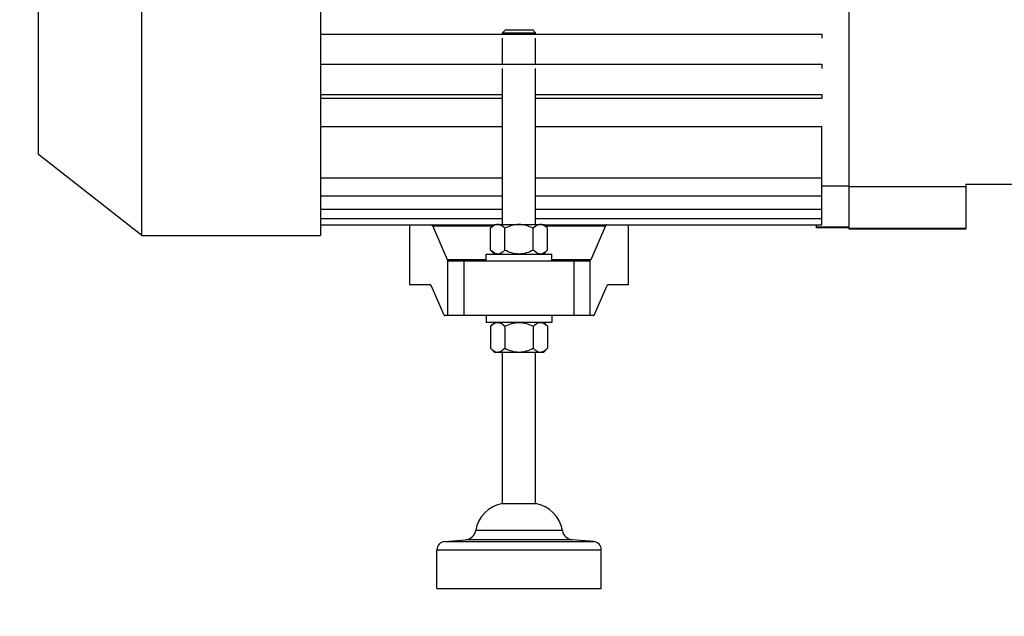
# Model space of a CAD drawing. Units: millimetres. Extents: x 0 to 420, y 0 to 297.
# Drawn here: x 212 to 227, y 173 to 181 of the extents above; entities that cross this region are included whole.
import ezdxf

# ---------------------------------------------------------------- set-up
doc = ezdxf.new("R2010")
doc.units = ezdxf.units.MM
doc.header["$LTSCALE"] = 23.1
doc.layers.get('0').update_dxf_attribs({"linetype": 'CONTINUOUS'})
for name, color, linetype in [('FASEN', 7, 'CONTINUOUS'), ('NORM', 7, 'CONTINUOUS'), ('RUNDUNGEN', 7, 'CONTINUOUS')]:
    doc.layers.add(name, color=color, linetype=linetype)
doc.styles.get("Standard").update_dxf_attribs({"font": 'txt', "width": 0.7})
doc.dimstyles.get("Standard").update_dxf_attribs({"dimtxt": 3.5, "dimasz": 3.5, "dimexe": 1.5, "dimexo": 1.5, "dimtad": 1, "dimdsep": 46, "dimtxsty": 'STANDARD', "dimblk": '_FILLED', "dimblk1": '_FILLED', "dimblk2": '_FILLED', "dimcen": 0.09, "dimclrt": 5, "dimadec": 0, "dimazin": 0, "dimtol": 1, "dimtp": 0.01, "dimtm": 0.01, "dimtfac": 1, "dimtofl": 0, "dimtmove": 0, "dimatfit": 3, "dimldrblk": '_FILLED', "dimfxl": 1, "dimtolj": 1, "dimarcsym": 0})

# ---------------------------------------------------------------- blocks, each defined once
blk = doc.blocks.new('_FILLED')
at = {"color": 0, "linetype": 'BYBLOCK'}
blk.add_solid([(0, 0), (-1, 0.125), (-1, -0.125)], dxfattribs=at)

msp = doc.modelspace()

# ---------------------------------------------------------------- linework, layer by layer
at = {"color": 7, "linetype": 'CONTINUOUS'}
for p, q in [((224.41022, 178.34481), (224.41022, 186.94481)), ((212.57322, 179.43481), (212.57322, 183.45682)), ((214.08355, 178.25481), (214.08355, 183.45682)), ((216.69322, 181.5592), (216.69322, 178.25481)), ((216.69322, 181.19481), (224.01022, 181.19481)), ((219.35022, 181.19481), (219.35022, 181.21681)), ((219.35022, 180.75481), (219.35022, 181.13481)), ((219.83022, 181.19481), (219.83022, 181.21681)), ((219.83022, 180.75481), (219.83022, 181.13481)), ((224.01022, 181.19481), (224.01022, 181.13481)), ((216.69322, 180.75481), (224.01022, 180.75481)), ((219.35022, 178.41543), (219.35022, 180.69481)), ((219.83022, 178.41543), (219.83022, 180.69481)), ((224.01022, 180.75481), (224.01022, 180.69481)), ((216.69322, 180.31481), (219.35022, 180.31481)), ((219.35022, 180.25481), (216.69322, 180.25481)), ((219.83022, 180.31481), (224.01022, 180.31481)), ((224.01022, 180.25481), (219.83022, 180.25481)), ((224.01022, 180.31481), (224.01022, 180.25481)), ((216.69322, 179.84655), (219.35022, 179.84655)), ((219.83022, 179.84655), (224.01022, 179.84655)), ((224.01022, 178.41143), (224.01022, 179.84655)), ((214.08355, 178.25481), (212.57322, 179.43481)), ((216.69322, 179.09428), (219.35022, 179.09428)), ((219.83022, 179.09428), (224.01022, 179.09428)), ((224.01022, 178.98179), (224.41022, 178.98179)), ((224.41022, 178.97206), (226.11022, 178.97206)), ((226.11022, 179.00247), (227.23822, 179.00247)), ((226.11022, 179.00247), (226.11022, 178.34481)), ((216.69322, 178.83484), (219.35022, 178.83484)), ((219.83022, 178.83484), (224.01022, 178.83484)), ((216.69322, 178.64003), (219.35022, 178.64003)), ((219.83022, 178.64003), (224.01022, 178.64003)), ((216.69322, 178.50072), (219.35022, 178.50072)), ((216.69322, 178.41143), (219.22622, 178.41143)), ((217.99022, 178.41143), (217.99022, 177.53143)), ((218.54331, 177.89951), (218.32997, 178.39536)), ((219.83022, 178.50072), (224.01022, 178.50072)), ((219.95422, 178.41143), (224.01022, 178.41143)), ((220.85048, 178.39536), (220.63714, 177.89951)), ((221.19022, 177.53143), (221.19022, 178.41143)), ((223.93022, 178.36481), (223.93022, 178.41143)), ((214.08355, 178.25481), (216.69322, 178.25481)), ((224.41022, 178.37534), (223.93022, 178.37534)), ((224.41022, 178.36481), (223.93022, 178.36481)), ((226.11022, 178.35828), (224.41022, 178.35828)), ((226.11022, 178.34481), (224.41022, 178.34481)), ((218.55022, 177.08343), (218.55022, 177.88782)), ((218.55022, 177.88343), (220.63022, 177.88343)), ((220.63022, 177.08343), (220.63022, 177.88782)), ((218.29623, 177.53143), (217.99022, 177.53143)), ((221.19022, 177.53143), (220.88421, 177.53143)), ((218.49006, 177.09951), (218.31114, 177.51536)), ((220.69039, 177.09951), (220.86931, 177.51536)), ((220.67548, 177.08343), (218.50496, 177.08343)), ((219.35022, 174.33681), (219.35022, 176.55143)), ((219.83022, 174.33681), (219.83022, 176.55143)), ((219.35022, 174.33681), (219.83022, 174.33681)), ((218.49976, 173.78212), (218.8129, 173.80952)), ((220.68068, 173.78212), (220.36754, 173.80952)), ((218.39022, 173.09681), (218.39022, 173.66258)), ((220.79022, 173.09681), (220.79022, 173.66258)), ((218.39022, 173.09681), (220.79022, 173.09681))]:
    msp.add_line(p, q, dxfattribs=at)
at = {"color": 9, "linetype": 'CONTINUOUS'}
for p, q in [((217.9973, 177.53143), (217.9973, 178.41143)), ((218.32997, 178.39536), (219.21015, 178.39536)), ((219.9703, 178.39536), (220.85048, 178.39536)), ((221.18314, 178.41143), (221.18314, 177.53143)), ((219.11022, 177.89951), (218.54331, 177.89951)), ((218.79022, 177.08343), (218.79022, 177.88343)), ((220.63714, 177.89951), (220.07022, 177.89951)), ((220.39022, 177.88343), (220.39022, 177.08343))]:
    msp.add_line(p, q, dxfattribs=at)
at = {"color": 7, "linetype": 'CONTINUOUS'}
for centre, start, end in [((219.43022, 173.86353), 99.594068, 170.522488), ((219.75022, 173.86353), 9.477512, 80.405932)]:
    msp.add_arc(centre, 0.48, start, end, dxfattribs=at)
for centre, start_param, end_param in [((218.31506, 178.29143), -0.52359878, 0), ((220.86538, 178.29143), 0, 0.52359878), ((218.55821, 178.00343), -3.66519143, -3.41285641), ((220.62224, 178.00343), -2.8703289, -2.61799388), ((218.29623, 177.41143), -0.52359878, 0), ((220.88421, 177.41143), 0, 0.52359878), ((218.50496, 177.20343), -3.66519143, -3.14159265), ((220.67548, 177.20343), -3.14159265, -2.61799388)]:
    msp.add_ellipse(centre, major_axis=(0, 0.12), ratio=0.2484076, start_param=start_param, end_param=end_param, dxfattribs=at)
at = {"layer": 'FASEN', "color": 7, "linetype": 'CONTINUOUS'}
for p, q in [((219.39022, 181.25681), (219.35022, 181.21681)), ((219.35022, 181.21681), (219.83022, 181.21681)), ((219.39022, 181.25681), (219.79022, 181.25681)), ((219.79022, 181.25681), (219.83022, 181.21681))]:
    msp.add_line(p, q, dxfattribs=at)
at = {"layer": 'NORM', "color": 7, "linetype": 'CONTINUOUS'}
for p, q in [((219.23022, 178.41543), (219.17453, 178.35974)), ((219.23022, 178.41543), (219.95022, 178.41543)), ((219.95022, 178.41543), (220.00592, 178.35974)), ((219.17453, 178.03913), (219.17453, 178.35974)), ((219.38238, 178.03913), (219.38238, 178.35974)), ((219.79807, 178.03913), (219.79807, 178.35974)), ((220.00592, 178.03913), (220.00592, 178.35974)), ((219.11022, 177.88343), (219.11022, 177.98343)), ((219.11026, 177.98343), (220.07019, 177.98343)), ((219.17453, 178.03913), (219.23022, 177.98343)), ((220.00592, 178.03913), (219.95022, 177.98343)), ((220.07022, 177.88343), (220.07022, 177.98343)), ((219.11022, 177.08343), (219.11022, 176.98343)), ((220.07019, 176.98343), (219.11026, 176.98343)), ((219.17453, 176.92774), (219.23022, 176.98343)), ((220.00592, 176.92774), (219.95022, 176.98343)), ((220.07022, 177.08343), (220.07022, 176.98343)), ((219.17453, 176.92774), (219.17453, 176.60713)), ((219.38238, 176.92774), (219.38238, 176.60713)), ((219.79807, 176.92774), (219.79807, 176.60713)), ((220.00592, 176.92774), (220.00592, 176.60713)), ((219.23022, 176.55143), (219.17453, 176.60713)), ((219.23022, 176.55143), (219.95022, 176.55143)), ((219.95022, 176.55143), (220.00592, 176.60713))]:
    msp.add_line(p, q, dxfattribs=at)
for points, knots in [([(219.27845, 178.41543), (219.26934, 178.41543), (219.22917, 178.40895), (219.19636, 178.38157), (219.17453, 178.35974)], [0, 0, 0, 0, 0.22800766, 1, 1, 1, 1]), ([(219.38238, 178.35974), (219.37452, 178.3676), (219.34575, 178.39437), (219.3071, 178.41543), (219.27845, 178.41543)], [0, 0, 0, 0, 0.27953554, 1, 1, 1, 1]), ([(219.90199, 178.41543), (219.89287, 178.41543), (219.85271, 178.40895), (219.8199, 178.38157), (219.79807, 178.35974)], [0, 0, 0, 0, 0.22800766, 1, 1, 1, 1]), ([(220.00592, 178.35974), (219.99806, 178.3676), (219.96929, 178.39437), (219.93064, 178.41543), (219.90199, 178.41543)], [0, 0, 0, 0, 0.27953554, 1, 1, 1, 1]), ([(219.27845, 177.98343), (219.26934, 177.98343), (219.22917, 177.98992), (219.19636, 178.0173), (219.17453, 178.03913)], [0, 0, 0, 0, 0.22800766, 1, 1, 1, 1]), ([(219.38238, 178.03913), (219.37452, 178.03127), (219.34575, 178.00449), (219.3071, 177.98343), (219.27845, 177.98343)], [0, 0, 0, 0, 0.27953554, 1, 1, 1, 1]), ([(219.90199, 177.98343), (219.89287, 177.98343), (219.85271, 177.98992), (219.8199, 178.0173), (219.79807, 178.03913)], [0, 0, 0, 0, 0.22800766, 1, 1, 1, 1]), ([(220.00592, 178.03913), (219.99806, 178.03127), (219.96929, 178.00449), (219.93064, 177.98343), (219.90199, 177.98343)], [0, 0, 0, 0, 0.27953554, 1, 1, 1, 1]), ([(219.17453, 176.92774), (219.18239, 176.9356), (219.21115, 176.96237), (219.24981, 176.98343), (219.27845, 176.98343)], [0, 0, 0, 0, 0.27953554, 1, 1, 1, 1]), ([(219.27845, 176.98343), (219.28757, 176.98343), (219.32774, 176.97695), (219.36055, 176.94957), (219.38238, 176.92774)], [0, 0, 0, 0, 0.22800766, 1, 1, 1, 1]), ([(219.79807, 176.92774), (219.80593, 176.9356), (219.83469, 176.96237), (219.87335, 176.98343), (219.90199, 176.98343)], [0, 0, 0, 0, 0.27953554, 1, 1, 1, 1]), ([(219.90199, 176.98343), (219.91111, 176.98343), (219.95128, 176.97695), (219.98409, 176.94957), (220.00592, 176.92774)], [0, 0, 0, 0, 0.22800766, 1, 1, 1, 1]), ([(219.17453, 176.60713), (219.18239, 176.59927), (219.21115, 176.57249), (219.24981, 176.55143), (219.27845, 176.55143)], [0, 0, 0, 0, 0.27953554, 1, 1, 1, 1]), ([(219.27845, 176.55143), (219.28757, 176.55143), (219.32774, 176.55792), (219.36055, 176.5853), (219.38238, 176.60713)], [0, 0, 0, 0, 0.22800766, 1, 1, 1, 1]), ([(219.79807, 176.60713), (219.80593, 176.59927), (219.83469, 176.57249), (219.87335, 176.55143), (219.90199, 176.55143)], [0, 0, 0, 0, 0.27953554, 1, 1, 1, 1]), ([(219.90199, 176.55143), (219.91111, 176.55143), (219.95128, 176.55792), (219.98409, 176.5853), (220.00592, 176.60713)], [0, 0, 0, 0, 0.22800766, 1, 1, 1, 1])]:
    msp.add_open_spline(points, degree=3, knots=knots, dxfattribs=at)
for points in [[(219.59022, 178.41543), (219.5185, 178.41543), (219.44653, 178.39182), (219.38238, 178.35974)], [(219.79807, 178.35974), (219.73392, 178.39182), (219.66195, 178.41543), (219.59022, 178.41543)], [(219.59022, 177.98343), (219.5185, 177.98343), (219.44653, 178.00705), (219.38238, 178.03913)], [(219.79807, 178.03913), (219.73392, 178.00705), (219.66195, 177.98343), (219.59022, 177.98343)], [(219.38238, 176.92774), (219.44653, 176.95982), (219.5185, 176.98343), (219.59022, 176.98343)], [(219.59022, 176.98343), (219.66195, 176.98343), (219.73392, 176.95982), (219.79807, 176.92774)], [(219.38238, 176.60713), (219.44653, 176.57505), (219.5185, 176.55143), (219.59022, 176.55143)], [(219.59022, 176.55143), (219.66195, 176.55143), (219.73392, 176.57505), (219.79807, 176.60713)]]:
    msp.add_open_spline(points, degree=3, dxfattribs=at)
at = {"layer": 'RUNDUNGEN', "color": 9, "linetype": 'CONTINUOUS'}
for p, q in [((220.22367, 173.94256), (218.95678, 173.94256)), ((220.36754, 173.80952), (218.8129, 173.80952)), ((218.39022, 173.66258), (220.79022, 173.66258)), ((218.49976, 173.78212), (220.68068, 173.78212))]:
    msp.add_line(p, q, dxfattribs=at)
at = {"layer": 'RUNDUNGEN', "color": 7, "linetype": 'CONTINUOUS'}
for centre, radius, start, end in [((218.79896, 173.96891), 0.16, 275, 350.522488), ((220.38149, 173.96891), 0.16, 189.477512, 265), ((218.51022, 173.66258), 0.12, 95, 180), ((220.67022, 173.66258), 0.12, 0, 85)]:
    msp.add_arc(centre, radius, start, end, dxfattribs=at)

# ---------------------------------------------------------------- leaders
at = {"color": 2, "linetype": 'CONTINUOUS'}
msp.add_leader([(139.72064, 147.44808), (306.51382, 175.93997), (311.51382, 175.93997)], dimstyle='STANDARD', override={"dimtad": 0}, dxfattribs=at)

doc.saveas('drawing.dxf')
